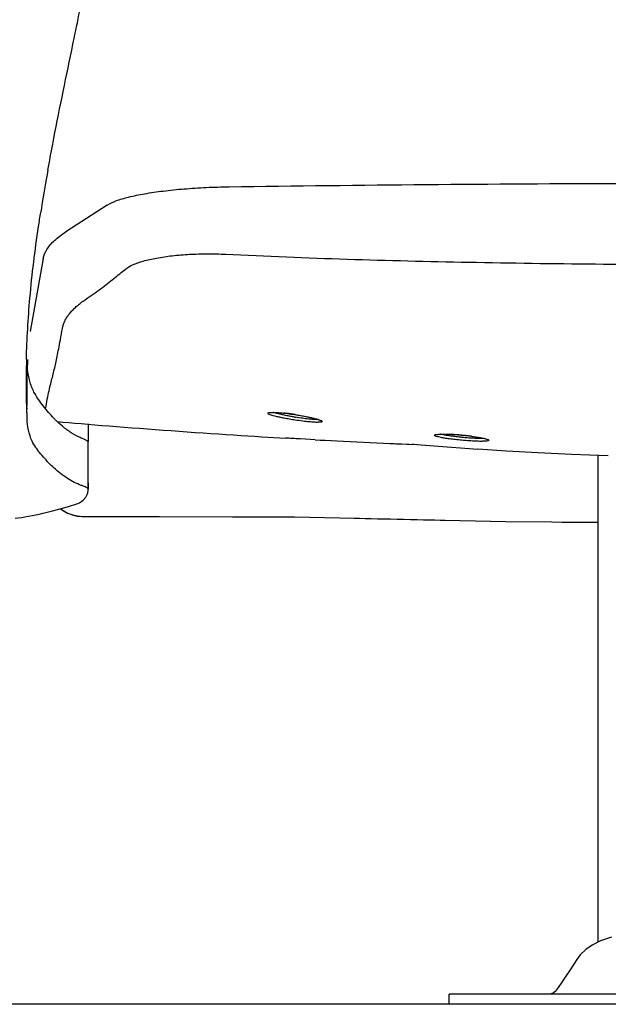
# Model space of a CAD drawing. Units: millimetres. Extents: x 8056 to 12256, y 77 to 6017.
# Drawn here: x 10639 to 10876, y 2496 to 2893 of the extents above; entities that cross this region are included whole.
import ezdxf

# ---------------------------------------------------------------- set-up
doc = ezdxf.new("R2010")
doc.units = ezdxf.units.MM
doc.header["$LTSCALE"] = 500
doc.layers.add('FIGUERAS_SMART_RC_13012', color=7, linetype='Continuous')

# ---------------------------------------------------------------- blocks, each defined once
blk = doc.blocks.new('F_13012_HR')
for points in [[(-137.74, 322.25), (-154.46, 311.43)], [(-163.53, 300.74), (-168.75, 271.26)], [(-170, 257.48), (-169.97, 257.8)], [(-169.97, 257.48), (-169.97, 257.8)], [(-169.97, 257.48), (-169.95, 257.8)], [(-170.23, 244.62), (-170.23, 244.65)], [(-170.1, 239.63), (-170.23, 244.62)], [(-170.13, 240.08), (-170.16, 241.43)], [(-170.07, 237.05), (-170.1, 239.63)], [(-72.4, 238.53), (-72.38, 238.57)], [(-72.38, 238.57), (-72.17, 238.6)], [(-72.17, 238.6), (-71.79, 238.63)], [(-71.79, 238.63), (-70.53, 238.63)], [(-70.53, 238.63), (-69.69, 238.6)], [(-69.69, 238.6), (-68.73, 238.53)], [(-68.73, 238.53), (-67.63, 238.44)], [(-67.63, 238.44), (-66.44, 238.31)], [(-66.44, 238.31), (-65.15, 238.18)], [(-170.07, 236.34), (-170.07, 237.08)], [(-170.05, 236.15), (-170.07, 236.44)], [(-65.15, 238.18), (-63.78, 237.99)], [(-63.78, 237.99), (-62.36, 237.79)], [(-62.36, 237.79), (-61.93, 237.73)], [(-61.93, 237.73), (-60.48, 237.47)], [(-60.48, 237.47), (-59.11, 237.25)], [(-59.11, 237.25), (-57.81, 236.99)], [(-57.81, 236.99), (-56.61, 236.76)], [(-56.61, 236.76), (-55.52, 236.5)], [(-55.52, 236.5), (-54.55, 236.28)], [(-54.55, 236.28), (-53.71, 236.05)], [(-53.71, 236.05), (-53.01, 235.83)], [(-53.01, 235.83), (-52.46, 235.67)], [(-52.46, 235.67), (-52.04, 235.51)], [(-52.04, 235.51), (-51.78, 235.38)], [(-51.78, 235.38), (-51.75, 235.38)], [(-145.49, 234.06), (-145.49, 226.87)], [(-145.65, 226.81), (-145.75, 226.97)], [(-145.58, 226.78), (-145.65, 226.81)], [(-145.55, 226.78), (-145.58, 226.78)], [(-145.49, 226.87), (-145.55, 226.78)], [(-145.46, 207.71), (-145.46, 226.78)], [(-54, 227.61), (-60.01, 227.94)], [(-5.4, 229.68), (-5.36, 229.68)], [(-5.36, 229.68), (-5.17, 229.71)], [(-5.17, 229.71), (-4.85, 229.77)], [(-4.85, 229.77), (-4.36, 229.8)], [(-4.36, 229.8), (-3.75, 229.84)], [(-3.75, 229.84), (-3.01, 229.87)], [(-3.01, 229.87), (-2.17, 229.87)], [(-2.17, 229.87), (-1.21, 229.84)], [(-1.21, 229.84), (-0.14, 229.8)], [(-0.14, 229.8), (0.98, 229.74)], [(0.98, 229.74), (2.21, 229.68)], [(2.21, 229.68), (3.5, 229.58)], [(3.5, 229.58), (4.82, 229.45)], [(4.82, 229.45), (4.94, 229.45)], [(5.04, 228.58), (4.85, 228.61)], [(4.94, 229.45), (6.39, 229.29)], [(6.39, 229.29), (7.71, 229.16)], [(7.71, 229.16), (8.94, 229)], [(8.86, 229), (8.97, 229)], [(8.94, 229), (10.1, 228.84)], [(10.1, 228.84), (11.16, 228.68)], [(11.16, 228.68), (12.13, 228.52)], [(12.13, 228.52), (12.97, 228.36)], [(12.97, 228.36), (13.67, 228.19)], [(13.67, 228.19), (14.29, 228.07)], [(14.29, 228.07), (14.77, 227.94)], [(14.77, 227.94), (15.11, 227.81)], [(15.11, 227.81), (15.32, 227.74)], [(15.32, 227.74), (15.32, 227.71)], [(-165.56, 223.07), (-165.64, 223.17)], [(-25.17, 226.2), (-13.26, 225.68)], [(-15.11, 225.81), (-14.22, 225.78)], [(-14.83, 225.75), (-15.11, 225.75)], [(-14.22, 225.78), (-11.32, 225.55)], [(-11.32, 225.55), (-6.12, 225.2)], [(-6.12, 225.2), (11.56, 223.88)], [(11.52, 223.94), (23.03, 223.2)], [(23.03, 223.2), (35.64, 222.46)], [(35.64, 222.46), (49.2, 221.82)], [(49.2, 221.82), (64.02, 221.24)], [(60.03, 25.09), (60.03, 221.4)], [(-148.26, 209.22), (-148.29, 209.22)], [(-145.65, 206.23), (-145.55, 206.64)], [(-145.55, 206.64), (-145.52, 206.9)], [(-145.52, 206.9), (-145.5, 207.06)], [(-145.5, 207.06), (-145.49, 207.22)], [(-145.49, 207.35), (-145.47, 207.45)], [(-145.49, 207.22), (-145.49, 207.35)], [(-145.47, 207.61), (-145.46, 207.8)], [(-145.47, 207.58), (-145.46, 207.71)], [(-145.47, 207.45), (-145.47, 207.61)], [(-149, 202.17), (-147.42, 203.2)], [(-147.42, 203.2), (-146.41, 204.42)], [(-146.41, 204.42), (-145.87, 205.52)], [(-145.87, 205.52), (-145.65, 206.23)], [(-164.09, 197.88), (-159.79, 198.95)], [(-159.79, 198.95), (-153.83, 200.59)], [(-156.62, 199.81), (-153.8, 198.01)], [(-153.83, 200.59), (-149.61, 201.94)], [(-149.61, 201.94), (-149, 202.17)], [(-164.09, 197.88), (-163.69, 197.98)], [(-153.8, 198.01), (-149.82, 196.82)], [(-149.82, 196.82), (-147.44, 196.63)], [(-147.44, 196.72), (-147.44, 196.63)], [(-147.44, 196.72), (-147.2, 196.72)], [(-147.2, 196.63), (-116.72, 196.63)], [(-116.72, 196.63), (-87.31, 196.59)], [(-87.31, 196.59), (-62.28, 196.59)], [(-62.3, 196.59), (22.65, 194.63)], [(22.65, 194.63), (60.03, 194.34)], [(57.58, 23.87), (54.94, 22.07)], [(60.96, 25.54), (57.58, 23.87)], [(65.34, 27.09), (60.96, 25.54)], [(52.73, 19.97), (51.33, 18.07)], [(54.94, 22.07), (52.73, 19.97)], [(50.14, 16.17), (48.43, 13.56)], [(51.33, 18.07), (50.14, 16.17)], [(48.43, 13.56), (47.27, 11.79)], [(45.05, 8.5), (43.2, 5.77)], [(47.27, 11.79), (45.05, 8.5)], [(0, 0), (0, 4.03)], [(220.08, 4.03), (0, 4.03)], [(40.99, 4.16), (40.02, 4.03)], [(42.02, 4.61), (40.99, 4.16)], [(42.87, 5.35), (42.02, 4.61)], [(43.2, 5.77), (42.87, 5.35)], [(220.08, 0), (0, 0)]]:
    blk.add_lwpolyline(points)
for points, knots in [([(-161.66, 336.33), (-161.05, 339.81), (-160.39, 343.29), (-159.73, 346.77), (-159.73, 346.77), (-159.73, 346.77), (-159.73, 346.77), (-157.31, 359.43), (-154.7, 372.02), (-152.09, 384.65), (-152.09, 384.65), (-152.09, 384.65), (-152.09, 384.65), (-150.35, 393.12), (-148.61, 401.59), (-146.94, 410.1)], [0, 0, 0, 0, 1, 1, 1, 2, 2, 2, 3, 3, 3, 4, 4, 4, 5, 5, 5, 5]), ([(-137.74, 322.25), (-136.66, 322.96), (-135.47, 323.48), (-134.25, 323.93), (-134.25, 323.93), (-134.25, 323.93), (-134.25, 323.93), (-132.6, 324.54), (-130.91, 325.03), (-129.2, 325.44), (-129.2, 325.44), (-129.2, 325.44), (-129.2, 325.44), (-127.09, 325.99), (-124.97, 326.41), (-122.81, 326.8), (-122.81, 326.8), (-122.81, 326.8), (-122.81, 326.8), (-120.31, 327.25), (-117.79, 327.6), (-115.27, 327.89), (-115.27, 327.89), (-115.27, 327.89), (-115.27, 327.89), (-112.47, 328.25), (-109.67, 328.54), (-106.88, 328.76), (-106.88, 328.76), (-106.88, 328.76), (-106.88, 328.76), (-103.87, 328.99), (-100.87, 329.18), (-97.88, 329.34), (-97.88, 329.34), (-97.88, 329.34), (-97.88, 329.34), (-94.79, 329.47), (-91.71, 329.57), (-88.63, 329.6)], [0, 0, 0, 0, 1, 1, 1, 2, 2, 2, 3, 3, 3, 4, 4, 4, 5, 5, 5, 6, 6, 6, 7, 7, 7, 8, 8, 8, 9, 9, 9, 10, 10, 10, 11, 11, 11, 12, 12, 12, 13, 13, 13, 13]), ([(-88.63, 329.6), (-62.19, 329.99), (-35.72, 330.31), (-9.26, 330.53), (-9.26, 330.53), (-9.26, 330.53), (-9.26, 330.53), (17.25, 330.76), (43.74, 330.92), (70.26, 330.98), (70.26, 330.98), (70.26, 330.98), (70.26, 330.98), (96.78, 331.05), (123.29, 331.05), (149.82, 330.98), (149.82, 330.98), (149.82, 330.98), (149.82, 330.98), (176.32, 330.92), (202.83, 330.76), (229.34, 330.53), (229.34, 330.53), (229.34, 330.53), (229.34, 330.53), (255.78, 330.31), (282.25, 329.99), (308.71, 329.6)], [0, 0, 0, 0, 1, 1, 1, 2, 2, 2, 3, 3, 3, 4, 4, 4, 5, 5, 5, 6, 6, 6, 7, 7, 7, 8, 8, 8, 9, 9, 9, 9]), ([(-170.31, 260.02), (-170.13, 268.27), (-169.65, 276.51), (-168.91, 284.76), (-168.91, 284.76), (-168.91, 284.76), (-168.91, 284.76), (-168.07, 294.39), (-166.88, 303.96), (-165.44, 313.53), (-165.44, 313.53), (-165.44, 313.53), (-165.44, 313.53), (-165.15, 315.49), (-164.85, 317.42), (-164.56, 319.36)], [0, 0, 0, 0, 1, 1, 1, 2, 2, 2, 3, 3, 3, 4, 4, 4, 5, 5, 5, 5]), ([(-163.53, 300.74), (-163.3, 302.03), (-162.77, 303.22), (-162.08, 304.34), (-162.08, 304.34), (-162.08, 304.34), (-162.08, 304.34), (-161.27, 305.67), (-160.21, 306.86), (-159.05, 307.92), (-159.05, 307.92), (-159.05, 307.92), (-159.05, 307.92), (-157.63, 309.21), (-156.09, 310.37), (-154.46, 311.43)], [0, 0, 0, 0, 1, 1, 1, 2, 2, 2, 3, 3, 3, 4, 4, 4, 5, 5, 5, 5]), ([(-130.57, 296.32), (-129.67, 297.06), (-128.64, 297.61), (-127.56, 298.13), (-127.56, 298.13), (-127.56, 298.13), (-127.56, 298.13), (-126.16, 298.74), (-124.74, 299.22), (-123.28, 299.64), (-123.28, 299.64), (-123.28, 299.64), (-123.28, 299.64), (-121.51, 300.16), (-119.7, 300.54), (-117.88, 300.87), (-117.88, 300.87), (-117.88, 300.87), (-117.88, 300.87), (-115.8, 301.25), (-113.69, 301.54), (-111.6, 301.8), (-111.6, 301.8), (-111.6, 301.8), (-111.6, 301.8), (-109.28, 302.06), (-106.96, 302.25), (-104.64, 302.38), (-104.64, 302.38), (-104.64, 302.38), (-104.64, 302.38), (-102.23, 302.51), (-99.79, 302.57), (-97.36, 302.57), (-97.36, 302.57), (-97.36, 302.57), (-97.36, 302.57), (-94.93, 302.57), (-92.5, 302.54), (-90.07, 302.41)], [0, 0, 0, 0, 1, 1, 1, 2, 2, 2, 3, 3, 3, 4, 4, 4, 5, 5, 5, 6, 6, 6, 7, 7, 7, 8, 8, 8, 9, 9, 9, 10, 10, 10, 11, 11, 11, 12, 12, 12, 13, 13, 13, 13]), ([(-90.07, 302.41), (-57.45, 300.83), (-24.82, 299.83), (7.83, 299.22), (7.83, 299.22), (7.83, 299.22), (7.83, 299.22), (41.89, 298.55), (75.97, 298.26), (110.04, 298.26), (110.04, 298.26), (110.04, 298.26), (110.04, 298.26), (144.1, 298.26), (178.18, 298.55), (212.23, 299.22), (212.23, 299.22), (212.23, 299.22), (212.23, 299.22), (244.9, 299.83), (277.53, 300.83), (310.13, 302.41)], [0, 0, 0, 0, 1, 1, 1, 2, 2, 2, 3, 3, 3, 4, 4, 4, 5, 5, 5, 6, 6, 6, 7, 7, 7, 7]), ([(-146.65, 284.08), (-145.58, 284.82), (-144.51, 285.56), (-143.44, 286.34), (-143.44, 286.34), (-143.44, 286.34), (-143.44, 286.34), (-142.43, 287.05), (-141.43, 287.79), (-140.45, 288.53), (-140.45, 288.53), (-140.45, 288.53), (-140.45, 288.53), (-139.51, 289.2), (-138.59, 289.91), (-137.66, 290.62), (-137.66, 290.62), (-137.66, 290.62), (-137.66, 290.62), (-136.79, 291.3), (-135.94, 291.98), (-135.08, 292.65), (-135.08, 292.65), (-135.08, 292.65), (-135.08, 292.65), (-134.29, 293.26), (-133.51, 293.91), (-132.73, 294.55), (-132.73, 294.55), (-132.73, 294.55), (-132.73, 294.55), (-131.99, 295.13), (-131.28, 295.71), (-130.57, 296.32)], [0, 0, 0, 0, 1, 1, 1, 2, 2, 2, 3, 3, 3, 4, 4, 4, 5, 5, 5, 6, 6, 6, 7, 7, 7, 8, 8, 8, 9, 9, 9, 10, 10, 10, 11, 11, 11, 11]), ([(-155.81, 272.52), (-155.73, 272.97), (-155.62, 273.42), (-155.49, 273.87), (-155.49, 273.87), (-155.49, 273.87), (-155.49, 273.87), (-155.35, 274.32), (-155.18, 274.77), (-154.99, 275.19), (-154.99, 275.19), (-154.99, 275.19), (-154.99, 275.19), (-154.8, 275.64), (-154.57, 276.06), (-154.31, 276.51), (-154.31, 276.51), (-154.31, 276.51), (-154.31, 276.51), (-154.06, 276.93), (-153.77, 277.38), (-153.48, 277.8), (-153.48, 277.8), (-153.48, 277.8), (-153.48, 277.8), (-153.15, 278.22), (-152.8, 278.67), (-152.45, 279.06), (-152.45, 279.06), (-152.45, 279.06), (-152.45, 279.06), (-152.06, 279.51), (-151.67, 279.93), (-151.25, 280.35), (-151.25, 280.35), (-151.25, 280.35), (-151.25, 280.35), (-150.82, 280.77), (-150.35, 281.18), (-149.9, 281.6), (-149.9, 281.6), (-149.9, 281.6), (-149.9, 281.6), (-149.39, 282.02), (-148.87, 282.44), (-148.36, 282.83), (-148.36, 282.83), (-148.36, 282.83), (-148.36, 282.83), (-147.81, 283.28), (-147.23, 283.66), (-146.65, 284.08)], [0, 0, 0, 0, 1, 1, 1, 2, 2, 2, 3, 3, 3, 4, 4, 4, 5, 5, 5, 6, 6, 6, 7, 7, 7, 8, 8, 8, 9, 9, 9, 10, 10, 10, 11, 11, 11, 12, 12, 12, 13, 13, 13, 14, 14, 14, 15, 15, 15, 16, 16, 16, 17, 17, 17, 17]), ([(-162.58, 240.05), (-162.53, 240.43), (-162.46, 240.79), (-162.4, 241.14), (-162.4, 241.14), (-162.4, 241.14), (-162.4, 241.14), (-162.21, 242.43), (-161.98, 243.72), (-161.72, 244.98), (-161.72, 244.98), (-161.72, 244.98), (-161.72, 244.98), (-161.5, 246.01), (-161.27, 247.07), (-161.03, 248.1), (-161.03, 248.1), (-161.03, 248.1), (-161.03, 248.1), (-160.82, 249), (-160.6, 249.94), (-160.37, 250.84), (-160.37, 250.84), (-160.37, 250.84), (-160.37, 250.84), (-160.14, 251.71), (-159.92, 252.55), (-159.73, 253.42), (-159.73, 253.42), (-159.73, 253.42), (-159.73, 253.42), (-159.5, 254.25), (-159.31, 255.09), (-159.1, 255.93), (-159.1, 255.93), (-159.1, 255.93), (-159.1, 255.93), (-158.89, 256.8), (-158.7, 257.64), (-158.5, 258.51), (-158.5, 258.51), (-158.5, 258.51), (-158.5, 258.51), (-158.31, 259.41), (-158.12, 260.28), (-157.92, 261.18), (-157.92, 261.18), (-157.92, 261.18), (-157.92, 261.18), (-157.73, 262.18), (-157.52, 263.21), (-157.33, 264.21), (-157.33, 264.21), (-157.33, 264.21), (-157.33, 264.21), (-157.08, 265.43), (-156.86, 266.69), (-156.63, 267.94), (-156.63, 267.94), (-156.63, 267.94), (-156.63, 267.94), (-156.34, 269.46), (-156.09, 271), (-155.81, 272.52)], [0, 0, 0, 0, 1, 1, 1, 2, 2, 2, 3, 3, 3, 4, 4, 4, 5, 5, 5, 6, 6, 6, 7, 7, 7, 8, 8, 8, 9, 9, 9, 10, 10, 10, 11, 11, 11, 12, 12, 12, 13, 13, 13, 14, 14, 14, 15, 15, 15, 16, 16, 16, 17, 17, 17, 18, 18, 18, 19, 19, 19, 20, 20, 20, 21, 21, 21, 21]), ([(-170.23, 244.65), (-170.26, 245.27), (-170.26, 245.85), (-170.28, 246.46), (-170.28, 246.46), (-170.28, 246.46), (-170.28, 246.46), (-170.29, 247.71), (-170.32, 248.97), (-170.34, 250.26), (-170.34, 250.26), (-170.34, 250.26), (-170.34, 250.26), (-170.36, 251.84), (-170.36, 253.42), (-170.36, 254.99), (-170.36, 254.99), (-170.36, 254.99), (-170.36, 254.99), (-170.36, 255.8), (-170.36, 256.64), (-170.36, 257.48)], [0, 0, 0, 0, 1, 1, 1, 2, 2, 2, 3, 3, 3, 4, 4, 4, 5, 5, 5, 6, 6, 6, 7, 7, 7, 7]), ([(-165.48, 243.85), (-166.36, 245.11), (-167.14, 246.46), (-167.78, 247.88), (-167.78, 247.88), (-167.78, 247.88), (-167.78, 247.88), (-168.42, 249.33), (-168.91, 250.87), (-169.26, 252.42), (-169.26, 252.42), (-169.26, 252.42), (-169.26, 252.42), (-169.65, 254.06), (-169.87, 255.77), (-169.97, 257.48)], [0, 0, 0, 0, 1, 1, 1, 2, 2, 2, 3, 3, 3, 4, 4, 4, 5, 5, 5, 5]), ([(-159.32, 236.34), (-160.03, 237.08), (-160.72, 237.86), (-161.39, 238.63), (-161.39, 238.63), (-161.39, 238.63), (-161.39, 238.63), (-162.08, 239.44), (-162.77, 240.27), (-163.43, 241.11), (-163.43, 241.11), (-163.43, 241.11), (-163.43, 241.11), (-164.14, 242.01), (-164.82, 242.92), (-165.48, 243.85)], [0, 0, 0, 0, 1, 1, 1, 2, 2, 2, 3, 3, 3, 4, 4, 4, 5, 5, 5, 5]), ([(-170.07, 237.83), (-170.08, 238.08), (-170.08, 238.37), (-170.1, 238.66), (-170.1, 238.66), (-170.1, 238.66), (-170.1, 238.66), (-170.1, 239.05), (-170.1, 239.47), (-170.11, 239.86), (-170.11, 239.86), (-170.11, 239.86), (-170.11, 239.86), (-170.13, 239.92), (-170.13, 240.02), (-170.13, 240.08)], [0, 0, 0, 0, 1, 1, 1, 2, 2, 2, 3, 3, 3, 4, 4, 4, 5, 5, 5, 5]), ([(-70.88, 237.31), (-71.21, 237.37), (-71.51, 237.47), (-71.8, 237.57), (-71.8, 237.57), (-71.8, 237.57), (-71.8, 237.57), (-72.04, 237.66), (-72.24, 237.76), (-72.51, 237.86), (-72.51, 237.86), (-72.51, 237.86), (-72.51, 237.86), (-72.69, 237.89), (-72.88, 237.95), (-72.96, 238.08), (-72.96, 238.08), (-72.96, 238.08), (-72.96, 238.08), (-73.01, 238.21), (-72.99, 238.41), (-72.91, 238.5), (-72.91, 238.5), (-72.91, 238.5), (-72.91, 238.5), (-72.78, 238.66), (-72.53, 238.63), (-72.29, 238.63), (-72.29, 238.63), (-72.29, 238.63), (-72.29, 238.63), (-71.88, 238.6), (-71.56, 238.63), (-71.21, 238.66)], [0, 0, 0, 0, 1, 1, 1, 2, 2, 2, 3, 3, 3, 4, 4, 4, 5, 5, 5, 6, 6, 6, 7, 7, 7, 8, 8, 8, 9, 9, 9, 10, 10, 10, 11, 11, 11, 11]), ([(-71.21, 238.66), (-70.72, 238.7), (-70.22, 238.66), (-69.72, 238.6), (-69.72, 238.6), (-69.72, 238.6), (-69.72, 238.6), (-69.06, 238.57), (-68.4, 238.53), (-67.76, 238.47), (-67.76, 238.47), (-67.76, 238.47), (-67.76, 238.47), (-67.42, 238.44), (-67.1, 238.41), (-66.78, 238.37)], [0, 0, 0, 0, 1, 1, 1, 2, 2, 2, 3, 3, 3, 4, 4, 4, 5, 5, 5, 5]), ([(-62.28, 236.76), (-62.85, 236.83), (-63.39, 236.96), (-63.96, 237.05), (-63.96, 237.05), (-63.96, 237.05), (-63.96, 237.05), (-64.6, 237.15), (-65.26, 237.28), (-65.92, 237.44), (-65.92, 237.44), (-65.92, 237.44), (-65.92, 237.44), (-66.47, 237.54), (-67.02, 237.66), (-67.57, 237.79), (-67.57, 237.79), (-67.57, 237.79), (-67.57, 237.79), (-68.02, 237.89), (-68.44, 237.99), (-68.89, 238.08), (-68.89, 238.08), (-68.89, 238.08), (-68.89, 238.08), (-69.24, 238.18), (-69.58, 238.28), (-69.93, 238.37), (-69.93, 238.37), (-69.93, 238.37), (-69.93, 238.37), (-70.21, 238.47), (-70.5, 238.53), (-70.75, 238.63)], [0, 0, 0, 0, 1, 1, 1, 2, 2, 2, 3, 3, 3, 4, 4, 4, 5, 5, 5, 6, 6, 6, 7, 7, 7, 8, 8, 8, 9, 9, 9, 10, 10, 10, 11, 11, 11, 11]), ([(-166.59, 224.49), (-167.14, 225.29), (-167.62, 226.16), (-168.04, 227.07), (-168.04, 227.07), (-168.04, 227.07), (-168.04, 227.07), (-168.68, 228.48), (-169.16, 229.97), (-169.5, 231.48), (-169.5, 231.48), (-169.5, 231.48), (-169.5, 231.48), (-169.84, 232.99), (-170, 234.57), (-170.05, 236.15)], [0, 0, 0, 0, 1, 1, 1, 2, 2, 2, 3, 3, 3, 4, 4, 4, 5, 5, 5, 5]), ([(-148.66, 228.48), (-149.9, 229.03), (-151.09, 229.68), (-152.25, 230.42), (-152.25, 230.42), (-152.25, 230.42), (-152.25, 230.42), (-153.48, 231.19), (-154.67, 232.06), (-155.8, 233.03), (-155.8, 233.03), (-155.8, 233.03), (-155.8, 233.03), (-156.73, 233.8), (-157.63, 234.64), (-158.5, 235.51)], [0, 0, 0, 0, 1, 1, 1, 2, 2, 2, 3, 3, 3, 4, 4, 4, 5, 5, 5, 5]), ([(-62.12, 235.54), (-62.85, 235.64), (-63.57, 235.76), (-64.31, 235.89), (-64.31, 235.89), (-64.31, 235.89), (-64.31, 235.89), (-65.02, 236.02), (-65.75, 236.15), (-66.47, 236.28), (-66.47, 236.28), (-66.47, 236.28), (-66.47, 236.28), (-67.07, 236.41), (-67.68, 236.54), (-68.27, 236.67), (-68.27, 236.67), (-68.27, 236.67), (-68.27, 236.67), (-68.76, 236.76), (-69.26, 236.86), (-69.72, 236.99), (-69.72, 236.99), (-69.72, 236.99), (-69.72, 236.99), (-70.11, 237.08), (-70.5, 237.18), (-70.88, 237.31)], [0, 0, 0, 0, 1, 1, 1, 2, 2, 2, 3, 3, 3, 4, 4, 4, 5, 5, 5, 6, 6, 6, 7, 7, 7, 8, 8, 8, 9, 9, 9, 9]), ([(-62.12, 237.76), (-61.4, 237.63), (-60.67, 237.54), (-59.95, 237.41), (-59.95, 237.41), (-59.95, 237.41), (-59.95, 237.41), (-59.24, 237.28), (-58.51, 237.15), (-57.81, 236.99), (-57.81, 236.99), (-57.81, 236.99), (-57.81, 236.99), (-57.21, 236.89), (-56.61, 236.76), (-56, 236.63), (-56, 236.63), (-56, 236.63), (-56, 236.63), (-55.52, 236.5), (-55.04, 236.41), (-54.55, 236.28), (-54.55, 236.28), (-54.55, 236.28), (-54.55, 236.28), (-54.17, 236.18), (-53.8, 236.09), (-53.42, 235.99)], [0, 0, 0, 0, 1, 1, 1, 2, 2, 2, 3, 3, 3, 4, 4, 4, 5, 5, 5, 6, 6, 6, 7, 7, 7, 8, 8, 8, 9, 9, 9, 9]), ([(-52.88, 234.64), (-53.39, 234.6), (-53.88, 234.64), (-54.39, 234.67), (-54.39, 234.67), (-54.39, 234.67), (-54.39, 234.67), (-55.05, 234.73), (-55.73, 234.77), (-56.39, 234.83), (-56.39, 234.83), (-56.39, 234.83), (-56.39, 234.83), (-57.27, 234.89), (-58.16, 235.02), (-59.03, 235.12), (-59.03, 235.12), (-59.03, 235.12), (-59.03, 235.12), (-60.06, 235.25), (-61.09, 235.38), (-62.12, 235.54)], [0, 0, 0, 0, 1, 1, 1, 2, 2, 2, 3, 3, 3, 4, 4, 4, 5, 5, 5, 6, 6, 6, 7, 7, 7, 7]), ([(-52.62, 235.73), (-52.94, 235.73), (-53.26, 235.73), (-53.59, 235.7), (-53.59, 235.7), (-53.59, 235.7), (-53.59, 235.7), (-54.04, 235.7), (-54.49, 235.76), (-54.94, 235.8), (-54.94, 235.8), (-54.94, 235.8), (-54.94, 235.8), (-55.55, 235.86), (-56.16, 235.89), (-56.77, 235.96), (-56.77, 235.96), (-56.77, 235.96), (-56.77, 235.96), (-57.58, 236.05), (-58.37, 236.15), (-59.16, 236.28), (-59.16, 236.28), (-59.16, 236.28), (-59.16, 236.28), (-60.09, 236.41), (-61.03, 236.54), (-61.96, 236.7)], [0, 0, 0, 0, 1, 1, 1, 2, 2, 2, 3, 3, 3, 4, 4, 4, 5, 5, 5, 6, 6, 6, 7, 7, 7, 8, 8, 8, 9, 9, 9, 9]), ([(-53.42, 235.99), (-53.1, 235.89), (-52.78, 235.8), (-52.49, 235.7), (-52.49, 235.7), (-52.49, 235.7), (-52.49, 235.7), (-52.26, 235.6), (-52.04, 235.51), (-51.78, 235.44), (-51.78, 235.44), (-51.78, 235.44), (-51.78, 235.44), (-51.6, 235.38), (-51.41, 235.35), (-51.3, 235.18)], [0, 0, 0, 0, 1, 1, 1, 2, 2, 2, 3, 3, 3, 4, 4, 4, 5, 5, 5, 5]), ([(-51.3, 235.18), (-51.23, 235.09), (-51.2, 234.89), (-51.27, 234.8), (-51.27, 234.8), (-51.27, 234.8), (-51.27, 234.8), (-51.33, 234.64), (-51.62, 234.67), (-51.85, 234.67), (-51.85, 234.67), (-51.85, 234.67), (-51.85, 234.67), (-52.25, 234.7), (-52.52, 234.64), (-52.88, 234.64)], [0, 0, 0, 0, 1, 1, 1, 2, 2, 2, 3, 3, 3, 4, 4, 4, 5, 5, 5, 5]), ([(-145.75, 226.97), (-145.81, 227.1), (-145.97, 227.2), (-146.13, 227.29), (-146.13, 227.29), (-146.13, 227.29), (-146.13, 227.29), (-146.49, 227.49), (-146.78, 227.65), (-147.11, 227.81), (-147.11, 227.81), (-147.11, 227.81), (-147.11, 227.81), (-147.61, 228.07), (-148.13, 228.26), (-148.66, 228.48)], [0, 0, 0, 0, 1, 1, 1, 2, 2, 2, 3, 3, 3, 4, 4, 4, 5, 5, 5, 5]), ([(-60.01, 227.94), (-61.09, 228), (-62.17, 228.07), (-63.25, 228.13), (-63.25, 228.13), (-63.25, 228.13), (-63.25, 228.13), (-64.18, 228.19), (-65.1, 228.23), (-66.02, 228.29)], [0, 0, 0, 0, 1, 1, 1, 2, 2, 2, 3, 3, 3, 3]), ([(-4.38, 228.74), (-4.67, 228.81), (-4.94, 228.9), (-5.25, 228.97), (-5.25, 228.97), (-5.25, 228.97), (-5.25, 228.97), (-5.46, 229), (-5.72, 229.03), (-5.83, 229.19), (-5.83, 229.19), (-5.83, 229.19), (-5.83, 229.19), (-5.91, 229.32), (-5.94, 229.48), (-5.88, 229.61), (-5.88, 229.61), (-5.88, 229.61), (-5.88, 229.61), (-5.78, 229.77), (-5.48, 229.74), (-5.23, 229.74), (-5.23, 229.74), (-5.23, 229.74), (-5.23, 229.74), (-5.11, 229.74), (-5.01, 229.74), (-4.91, 229.74)], [0, 0, 0, 0, 1, 1, 1, 2, 2, 2, 3, 3, 3, 4, 4, 4, 5, 5, 5, 6, 6, 6, 7, 7, 7, 8, 8, 8, 9, 9, 9, 9]), ([(4.94, 227.42), (4.11, 227.49), (3.27, 227.58), (2.43, 227.68), (2.43, 227.68), (2.43, 227.68), (2.43, 227.68), (1.64, 227.78), (0.85, 227.87), (0.08, 227.97), (0.08, 227.97), (0.08, 227.97), (0.08, 227.97), (-0.56, 228.03), (-1.18, 228.13), (-1.82, 228.23), (-1.82, 228.23), (-1.82, 228.23), (-1.82, 228.23), (-2.3, 228.32), (-2.77, 228.42), (-3.25, 228.48), (-3.25, 228.48), (-3.25, 228.48), (-3.25, 228.48), (-3.62, 228.55), (-4.01, 228.65), (-4.38, 228.74)], [0, 0, 0, 0, 1, 1, 1, 2, 2, 2, 3, 3, 3, 4, 4, 4, 5, 5, 5, 6, 6, 6, 7, 7, 7, 8, 8, 8, 9, 9, 9, 9]), ([(-4.16, 229.84), (-3.66, 229.87), (-3.17, 229.87), (-2.69, 229.87), (-2.69, 229.87), (-2.69, 229.87), (-2.69, 229.87), (-2.05, 229.87), (-1.39, 229.84), (-0.74, 229.84), (-0.74, 229.84), (-0.74, 229.84), (-0.74, 229.84), (-0.5, 229.84), (-0.24, 229.8), (0.02, 229.8)], [0, 0, 0, 0, 1, 1, 1, 2, 2, 2, 3, 3, 3, 4, 4, 4, 5, 5, 5, 5]), ([(4.85, 228.61), (4.14, 228.68), (3.45, 228.74), (2.75, 228.84), (2.75, 228.84), (2.75, 228.84), (2.75, 228.84), (2.05, 228.93), (1.32, 229), (0.61, 229.1), (0.61, 229.1), (0.61, 229.1), (0.61, 229.1), (0.05, 229.19), (-0.53, 229.29), (-1.11, 229.39), (-1.11, 229.39), (-1.11, 229.39), (-1.11, 229.39), (-1.53, 229.45), (-1.98, 229.51), (-2.4, 229.61), (-2.4, 229.61), (-2.4, 229.61), (-2.4, 229.61), (-2.75, 229.68), (-3.11, 229.71), (-3.43, 229.8), (-3.43, 229.8), (-3.43, 229.8), (-3.43, 229.8), (-3.46, 229.84), (-3.5, 229.84), (-3.53, 229.84)], [0, 0, 0, 0, 1, 1, 1, 2, 2, 2, 3, 3, 3, 4, 4, 4, 5, 5, 5, 6, 6, 6, 7, 7, 7, 8, 8, 8, 9, 9, 9, 10, 10, 10, 11, 11, 11, 11]), ([(14.16, 227), (13.66, 227), (13.16, 226.97), (12.68, 226.97), (12.68, 226.97), (12.68, 226.97), (12.68, 226.97), (12, 226.97), (11.35, 227), (10.69, 227.03), (10.69, 227.03), (10.69, 227.03), (10.69, 227.03), (9.82, 227.07), (8.94, 227.1), (8.07, 227.16), (8.07, 227.16), (8.07, 227.16), (8.07, 227.16), (7.04, 227.23), (5.99, 227.32), (4.94, 227.42)], [0, 0, 0, 0, 1, 1, 1, 2, 2, 2, 3, 3, 3, 4, 4, 4, 5, 5, 5, 6, 6, 6, 7, 7, 7, 7]), ([(14, 228.13), (13.8, 228.13), (13.61, 228.1), (13.4, 228.1), (13.4, 228.1), (13.4, 228.1), (13.4, 228.1), (12.97, 228.07), (12.51, 228.1), (12.06, 228.1), (12.06, 228.1), (12.06, 228.1), (12.06, 228.1), (11.45, 228.13), (10.86, 228.13), (10.26, 228.16), (10.26, 228.16), (10.26, 228.16), (10.26, 228.16), (9.45, 228.19), (8.68, 228.26), (7.88, 228.32), (7.88, 228.32), (7.88, 228.32), (7.88, 228.32), (6.94, 228.39), (5.98, 228.48), (5.04, 228.58)], [0, 0, 0, 0, 1, 1, 1, 2, 2, 2, 3, 3, 3, 4, 4, 4, 5, 5, 5, 6, 6, 6, 7, 7, 7, 8, 8, 8, 9, 9, 9, 9]), ([(8.97, 229), (9.25, 228.97), (9.52, 228.93), (9.78, 228.9), (9.78, 228.9), (9.78, 228.9), (9.78, 228.9), (10.42, 228.81), (11.03, 228.71), (11.66, 228.61), (11.66, 228.61), (11.66, 228.61), (11.66, 228.61), (12.13, 228.52), (12.61, 228.45), (13.09, 228.36), (13.09, 228.36), (13.09, 228.36), (13.09, 228.36), (13.46, 228.26), (13.84, 228.19), (14.21, 228.1)], [0, 0, 0, 0, 1, 1, 1, 2, 2, 2, 3, 3, 3, 4, 4, 4, 5, 5, 5, 6, 6, 6, 7, 7, 7, 7]), ([(15.67, 227.65), (15.77, 227.58), (15.91, 227.49), (15.95, 227.42), (15.95, 227.42), (15.95, 227.42), (15.95, 227.42), (16.03, 227.26), (15.56, 227.16), (15.22, 227.1), (15.22, 227.1), (15.22, 227.1), (15.22, 227.1), (14.75, 227), (14.51, 227), (14.16, 227)], [0, 0, 0, 0, 1, 1, 1, 2, 2, 2, 3, 3, 3, 4, 4, 4, 5, 5, 5, 5]), ([(14.21, 228.1), (14.5, 228.03), (14.79, 227.94), (15.08, 227.87), (15.08, 227.87), (15.08, 227.87), (15.08, 227.87), (15.28, 227.81), (15.48, 227.74), (15.67, 227.65)], [0, 0, 0, 0, 1, 1, 1, 2, 2, 2, 3, 3, 3, 3]), ([(-159.28, 216.31), (-160, 216.95), (-160.69, 217.63), (-161.37, 218.34), (-161.37, 218.34), (-161.37, 218.34), (-161.37, 218.34), (-162.09, 219.08), (-162.79, 219.82), (-163.46, 220.59), (-163.46, 220.59), (-163.46, 220.59), (-163.46, 220.59), (-164.19, 221.4), (-164.88, 222.23), (-165.56, 223.07)], [0, 0, 0, 0, 1, 1, 1, 2, 2, 2, 3, 3, 3, 4, 4, 4, 5, 5, 5, 5]), ([(-148.29, 209.22), (-149.22, 209.58), (-150.16, 209.96), (-151.04, 210.41), (-151.04, 210.41), (-151.04, 210.41), (-151.04, 210.41), (-152, 210.9), (-152.9, 211.44), (-153.8, 212.02), (-153.8, 212.02), (-153.8, 212.02), (-153.8, 212.02), (-154.73, 212.6), (-155.65, 213.28), (-156.54, 213.96), (-156.54, 213.96), (-156.54, 213.96), (-156.54, 213.96), (-157.49, 214.7), (-158.41, 215.47), (-159.28, 216.31)], [0, 0, 0, 0, 1, 1, 1, 2, 2, 2, 3, 3, 3, 4, 4, 4, 5, 5, 5, 6, 6, 6, 7, 7, 7, 7]), ([(-145.5, 207.87), (-145.5, 207.87), (-145.5, 207.87), (-145.5, 207.9), (-145.5, 207.9), (-145.5, 207.9), (-145.5, 207.9), (-145.52, 207.96), (-145.6, 208.03), (-145.68, 208.09), (-145.68, 208.09), (-145.68, 208.09), (-145.68, 208.09), (-145.87, 208.22), (-146.04, 208.32), (-146.21, 208.38), (-146.21, 208.38), (-146.21, 208.38), (-146.21, 208.38), (-146.49, 208.51), (-146.78, 208.64), (-147.07, 208.77), (-147.07, 208.77), (-147.07, 208.77), (-147.07, 208.77), (-147.47, 208.93), (-147.86, 209.09), (-148.26, 209.22)], [0, 0, 0, 0, 1, 1, 1, 2, 2, 2, 3, 3, 3, 4, 4, 4, 5, 5, 5, 6, 6, 6, 7, 7, 7, 8, 8, 8, 9, 9, 9, 9]), ([(-145.49, 207.71), (-145.49, 207.74), (-145.49, 207.8), (-145.5, 207.84), (-145.5, 207.84), (-145.5, 207.84), (-145.5, 207.84), (-145.5, 207.84), (-145.5, 207.84), (-145.5, 207.87)], [0, 0, 0, 0, 1, 1, 1, 2, 2, 2, 3, 3, 3, 3]), ([(-145.46, 207.8), (-145.47, 207.77), (-145.47, 207.67), (-145.49, 207.67), (-145.49, 207.67), (-145.49, 207.67), (-145.49, 207.67), (-145.49, 207.71), (-145.49, 207.71), (-145.49, 207.71)], [0, 0, 0, 0, 1, 1, 1, 2, 2, 2, 3, 3, 3, 3]), ([(-145.46, 210.22), (-145.46, 209.87), (-145.46, 209.54), (-145.46, 209.19), (-145.46, 209.19), (-145.46, 209.19), (-145.46, 209.19), (-145.46, 208.74), (-145.46, 208.29), (-145.46, 207.8)], [0, 0, 0, 0, 1, 1, 1, 2, 2, 2, 3, 3, 3, 3])]:
    blk.add_open_spline(points, degree=3, knots=knots)
for points in [[(-161.66, 336.33), (-162.45, 332.08), (-163.88, 323.64), (-164.56, 319.36)], [(-170.31, 260.02), (-170.32, 259.38), (-170.34, 258.09), (-170.36, 257.48)], [(-169.87, 259.96), (-169.89, 259.44), (-169.94, 258.35), (-169.95, 257.8)], [(-170, 257.48), (-170.13, 254.22), (-170.23, 247.84), (-170.2, 244.62)], [(-170.23, 244.62), (-170.23, 243.82), (-170.18, 242.24), (-170.16, 241.43)], [(-170.2, 244.62), (-170.2, 244.36), (-170.2, 243.85), (-170.2, 243.59)], [(-170.2, 243.59), (-170.18, 243.08), (-170.16, 242.11), (-170.16, 241.63)], [(-170.21, 240.47), (-170.16, 240.37), (-170.08, 240.21), (-170.03, 240.14)], [(-66.08, 238.31), (-66.26, 238.31), (-66.6, 238.34), (-66.78, 238.37)], [(-64.34, 238.08), (-64.8, 238.15), (-65.67, 238.24), (-66.08, 238.31)], [(-170.08, 236.54), (-170.07, 236.67), (-170.07, 236.92), (-170.07, 237.05)], [(-170.07, 237.21), (-170.07, 237.37), (-170.07, 237.66), (-170.07, 237.83)], [(-170.07, 236.34), (-170.07, 236.41), (-170.07, 236.47), (-170.07, 236.54)], [(-170.07, 236.15), (-170.07, 236.22), (-170.07, 236.31), (-170.07, 236.34)], [(-170.07, 236.15), (-170.07, 236.18), (-170.07, 236.31), (-170.07, 236.34)], [(-159.32, 236.34), (-159.11, 236.15), (-158.71, 235.73), (-158.5, 235.51)], [(-157.86, 234.96), (-134.83, 232.83), (-89.13, 229.51), (-66.02, 228.29)], [(-62.93, 237.89), (-63.28, 237.92), (-63.99, 238.02), (-64.34, 238.08)], [(-62.12, 237.76), (-62.32, 237.79), (-62.72, 237.86), (-62.93, 237.89)], [(-62.28, 236.76), (-62.22, 236.73), (-62.04, 236.7), (-61.96, 236.7)], [(-54, 227.61), (-44.26, 227.07), (-24.85, 226.13), (-15.11, 225.75)], [(-4.91, 229.74), (-4.65, 229.77), (-4.4, 229.8), (-4.16, 229.84)], [(1.14, 229.74), (0.85, 229.77), (0.29, 229.8), (0.02, 229.8)], [(2.46, 229.64), (2.14, 229.68), (1.47, 229.74), (1.14, 229.74)], [(4.24, 229.51), (3.78, 229.55), (2.92, 229.61), (2.46, 229.64)], [(4.94, 229.45), (4.77, 229.48), (4.41, 229.51), (4.24, 229.51)], [(6.17, 229.32), (5.85, 229.35), (5.25, 229.42), (4.94, 229.45)], [(6.54, 229.29), (6.44, 229.29), (6.27, 229.32), (6.17, 229.32)], [(8.86, 229), (8.28, 229.1), (7.12, 229.22), (6.54, 229.29)], [(-166.59, 224.49), (-166.36, 224.14), (-165.89, 223.49), (-165.64, 223.17)], [(-156.65, 199.81), (-156.12, 199.4), (-155.06, 198.72), (-154.46, 198.43)], [(-174.83, 195.98), (-172.08, 196.3), (-166.78, 197.24), (-164.09, 197.88)], [(-154.46, 198.43), (-154.09, 198.24), (-153.32, 197.88), (-152.91, 197.72)], [(-152.93, 197.72), (-152.41, 197.53), (-151.43, 197.24), (-150.9, 197.14)], [(-150.9, 197.14), (-150.69, 197.08), (-150.26, 196.98), (-150.03, 196.95)], [(-150.03, 196.95), (-149.39, 196.82), (-148.1, 196.72), (-147.44, 196.72)], [(-40.17, 196.08), (-30.55, 195.82), (-11.35, 195.37), (-1.74, 195.18)], [(45.34, 194.44), (49.01, 194.4), (56.36, 194.34), (60.03, 194.31)]]:
    blk.add_open_spline(points, degree=3)

msp = doc.modelspace()

# ---------------------------------------------------------------- linework, layer by layer
msp.add_line((11946.83, 2496.04), (8628.71, 2496.04))

# ---------------------------------------------------------------- block references
at = {"layer": 'FIGUERAS_SMART_RC_13012'}
msp.add_blockref('F_13012_HR', (10811.58, 2496.04), dxfattribs=at)

doc.saveas('drawing.dxf')
